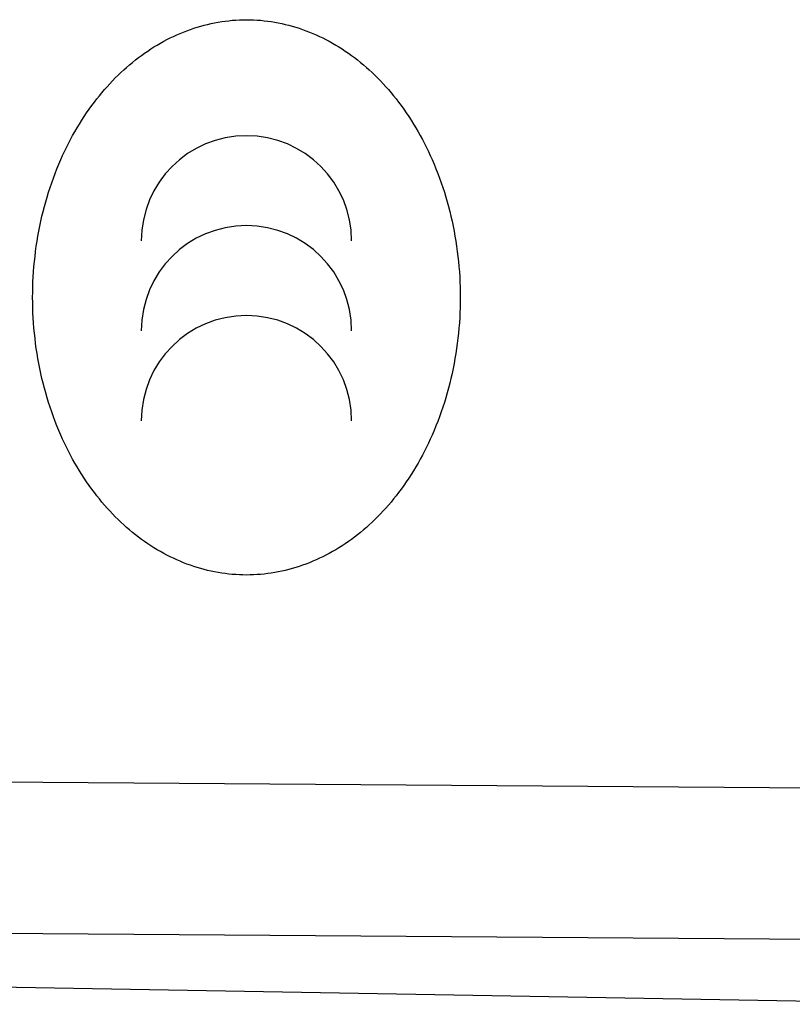
# Model space of a CAD drawing. Units: millimetres. Extents: x -19 to 124, y -24 to 49.
# Drawn here: x 91 to 98, y -20 to -10 of the extents above; entities that cross this region are included whole.
import ezdxf

# ---------------------------------------------------------------- set-up
doc = ezdxf.new("R2010")
doc.units = ezdxf.units.MM
doc.header["$LTSCALE"] = 16.335
doc.layers.add('218_INCISO', color=7, linetype='CONTINUOUS')
doc.layers.add('218_STAMPATO', color=7, linetype='CONTINUOUS')

msp = doc.modelspace()

# ---------------------------------------------------------------- linework, layer by layer
at = {"layer": '218_INCISO', "color": 250, "linetype": 'CONTINUOUS'}
for p, q in [((88.7701, -17.5197), (109.7875, -17.6717)), ((88.7701, -18.9337), (109.7875, -19.0857))]:
    msp.add_line(p, q, dxfattribs=at)
at = {"layer": '218_INCISO', "color": 7, "linetype": 'CONTINUOUS'}
msp.add_line((88.7701, -19.4187), (99.7875, -19.611), dxfattribs=at)
at = {"layer": '218_INCISO', "color": 250, "linetype": 'CONTINUOUS'}
for points in [[(92.8075, -15.5965), (92.7743, -15.5961), (92.7411, -15.595), (92.708, -15.5932), (92.6748, -15.5907), (92.6417, -15.5874), (92.6087, -15.5834), (92.5758, -15.5787), (92.543, -15.5734), (92.51, -15.5672), (92.4771, -15.5604), (92.4444, -15.5529), (92.4118, -15.5447), (92.3795, -15.5358), (92.3473, -15.5263), (92.3153, -15.5161), (92.2835, -15.5053), (92.2514, -15.4936), (92.2195, -15.4812), (92.1878, -15.4683), (92.1564, -15.4547), (92.1253, -15.4405), (92.0945, -15.4256), (92.064, -15.4102), (92.0337, -15.3942), (92.0031, -15.3772), (91.9727, -15.3596), (91.9427, -15.3414), (91.9131, -15.3227), (91.8838, -15.3034), (91.8549, -15.2835), (91.8263, -15.2631), (91.7982, -15.2422), (91.7696, -15.2201), (91.7414, -15.1975), (91.7136, -15.1744), (91.6863, -15.1508), (91.6594, -15.1267), (91.6329, -15.1021), (91.6068, -15.0771), (91.5812, -15.0516), (91.5552, -15.0249), (91.5296, -14.9978), (91.5045, -14.9702), (91.4799, -14.9422), (91.4557, -14.9138), (91.4319, -14.8851), (91.4087, -14.8559), (91.3858, -14.8264), (91.3609, -14.7932), (91.3366, -14.7595), (91.3129, -14.7254), (91.2896, -14.6909), (91.267, -14.656), (91.2449, -14.6208), (91.2234, -14.5852), (91.2024, -14.5492), (91.182, -14.513), (91.1622, -14.4764), (91.1429, -14.4395), (91.1242, -14.4023), (91.1061, -14.3649), (91.0885, -14.3272), (91.0715, -14.2892), (91.053, -14.2463), (91.0352, -14.203), (91.0182, -14.1595), (91.0018, -14.1158), (90.9861, -14.0717), (90.9711, -14.0275), (90.9568, -13.983), (90.9432, -13.9383), (90.9302, -13.8934), (90.9179, -13.8484), (90.9063, -13.8031), (90.8953, -13.7577), (90.885, -13.7121), (90.8754, -13.6664), (90.8661, -13.6193), (90.8576, -13.5722), (90.8497, -13.5249), (90.8425, -13.4775), (90.836, -13.4301), (90.8302, -13.3825), (90.825, -13.3349), (90.8206, -13.2871), (90.8168, -13.2394), (90.8137, -13.1916), (90.8113, -13.1437), (90.8096, -13.0958), (90.8085, -13.0479), (90.8082, -13), (90.8085, -12.9521), (90.8096, -12.9042), (90.8113, -12.8563), (90.8137, -12.8084), (90.8168, -12.7606), (90.8206, -12.7129), (90.825, -12.6651), (90.8302, -12.6175), (90.836, -12.5699), (90.8425, -12.5225), (90.8497, -12.4751), (90.8576, -12.4278), (90.8661, -12.3807), (90.8754, -12.3336), (90.885, -12.2879), (90.8953, -12.2423), (90.9063, -12.1969), (90.9179, -12.1516), (90.9302, -12.1066), (90.9432, -12.0617), (90.9568, -12.017), (90.9711, -11.9725), (90.9861, -11.9283), (91.0018, -11.8842), (91.0182, -11.8405), (91.0352, -11.797), (91.053, -11.7537), (91.0715, -11.7108), (91.0885, -11.6728), (91.1061, -11.6351), (91.1242, -11.5977), (91.1429, -11.5605), (91.1622, -11.5236), (91.182, -11.487), (91.2024, -11.4508), (91.2234, -11.4148), (91.2449, -11.3792), (91.267, -11.344), (91.2896, -11.3091), (91.3129, -11.2746), (91.3366, -11.2405), (91.3609, -11.2068), (91.3858, -11.1736), (91.4087, -11.1441), (91.4319, -11.1149), (91.4557, -11.0862), (91.4799, -11.0578), (91.5045, -11.0298), (91.5296, -11.0022), (91.5552, -10.9751), (91.5812, -10.9484), (91.6068, -10.9229), (91.6329, -10.8979), (91.6594, -10.8733), (91.6863, -10.8492), (91.7136, -10.8256), (91.7414, -10.8025), (91.7696, -10.7799), (91.7982, -10.7578), (91.8263, -10.7369), (91.8549, -10.7165), (91.8838, -10.6966), (91.9131, -10.6773), (91.9427, -10.6586), (91.9727, -10.6404), (92.0031, -10.6228), (92.0337, -10.6058), (92.064, -10.5898), (92.0945, -10.5744), (92.1253, -10.5595), (92.1564, -10.5453), (92.1878, -10.5317), (92.2195, -10.5188), (92.2514, -10.5064), (92.2835, -10.4947), (92.3153, -10.4839), (92.3473, -10.4737), (92.3795, -10.4642), (92.4118, -10.4553), (92.4444, -10.4471), (92.4771, -10.4396), (92.51, -10.4328), (92.543, -10.4266), (92.5758, -10.4213), (92.6087, -10.4166), (92.6417, -10.4126), (92.6748, -10.4093), (92.708, -10.4068), (92.7411, -10.405), (92.7743, -10.4039), (92.8075, -10.4035)], [(92.8075, -10.4035), (92.8407, -10.4039), (92.8739, -10.405), (92.9071, -10.4068), (92.9403, -10.4093), (92.9734, -10.4126), (93.0064, -10.4166), (93.0393, -10.4213), (93.0721, -10.4266), (93.1051, -10.4328), (93.138, -10.4396), (93.1707, -10.4471), (93.2033, -10.4553), (93.2356, -10.4642), (93.2678, -10.4737), (93.2998, -10.4839), (93.3316, -10.4947), (93.3637, -10.5064), (93.3956, -10.5188), (93.4273, -10.5317), (93.4586, -10.5453), (93.4898, -10.5595), (93.5206, -10.5744), (93.5511, -10.5898), (93.5814, -10.6058), (93.612, -10.6228), (93.6424, -10.6404), (93.6724, -10.6586), (93.702, -10.6773), (93.7313, -10.6966), (93.7602, -10.7165), (93.7887, -10.7369), (93.8169, -10.7578), (93.8455, -10.7799), (93.8737, -10.8025), (93.9014, -10.8256), (93.9288, -10.8492), (93.9557, -10.8733), (93.9822, -10.8979), (94.0083, -10.9229), (94.0339, -10.9484), (94.0599, -10.9751), (94.0855, -11.0022), (94.1106, -11.0298), (94.1352, -11.0578), (94.1594, -11.0862), (94.1832, -11.1149), (94.2064, -11.1441), (94.2293, -11.1736), (94.2541, -11.2068), (94.2785, -11.2405), (94.3022, -11.2746), (94.3254, -11.3091), (94.3481, -11.344), (94.3702, -11.3792), (94.3917, -11.4148), (94.4126, -11.4508), (94.433, -11.487), (94.4529, -11.5236), (94.4721, -11.5605), (94.4909, -11.5977), (94.509, -11.6351), (94.5266, -11.6728), (94.5436, -11.7108), (94.5621, -11.7537), (94.5799, -11.797), (94.5969, -11.8405), (94.6133, -11.8842), (94.629, -11.9283), (94.644, -11.9725), (94.6583, -12.017), (94.6719, -12.0617), (94.6849, -12.1066), (94.6972, -12.1516), (94.7088, -12.1969), (94.7197, -12.2423), (94.7301, -12.2879), (94.7397, -12.3336), (94.749, -12.3807), (94.7575, -12.4278), (94.7654, -12.4751), (94.7726, -12.5225), (94.7791, -12.5699), (94.7849, -12.6175), (94.7901, -12.6651), (94.7945, -12.7129), (94.7983, -12.7606), (94.8014, -12.8084), (94.8038, -12.8563), (94.8055, -12.9042), (94.8066, -12.9521), (94.8069, -13), (94.8066, -13.0479), (94.8055, -13.0958), (94.8038, -13.1437), (94.8014, -13.1916), (94.7983, -13.2394), (94.7945, -13.2871), (94.7901, -13.3349), (94.7849, -13.3825), (94.7791, -13.4301), (94.7726, -13.4775), (94.7654, -13.5249), (94.7575, -13.5722), (94.749, -13.6193), (94.7397, -13.6664), (94.7301, -13.7121), (94.7197, -13.7577), (94.7088, -13.8031), (94.6972, -13.8484), (94.6849, -13.8934), (94.6719, -13.9383), (94.6583, -13.983), (94.644, -14.0275), (94.629, -14.0717), (94.6133, -14.1158), (94.5969, -14.1595), (94.5799, -14.203), (94.5621, -14.2463), (94.5436, -14.2892), (94.5266, -14.3272), (94.509, -14.3649), (94.4909, -14.4023), (94.4721, -14.4395), (94.4529, -14.4764), (94.433, -14.513), (94.4126, -14.5492), (94.3917, -14.5852), (94.3702, -14.6208), (94.3481, -14.656), (94.3254, -14.6909), (94.3022, -14.7254), (94.2785, -14.7595), (94.2541, -14.7932), (94.2293, -14.8264), (94.2064, -14.8559), (94.1832, -14.8851), (94.1594, -14.9138), (94.1352, -14.9422), (94.1106, -14.9702), (94.0855, -14.9978), (94.0599, -15.0249), (94.0339, -15.0516), (94.0083, -15.0771), (93.9822, -15.1021), (93.9557, -15.1267), (93.9288, -15.1508), (93.9014, -15.1744), (93.8737, -15.1975), (93.8455, -15.2201), (93.8169, -15.2422), (93.7887, -15.2631), (93.7602, -15.2835), (93.7313, -15.3034), (93.702, -15.3227), (93.6724, -15.3414), (93.6424, -15.3596), (93.612, -15.3772), (93.5814, -15.3942), (93.5511, -15.4102), (93.5206, -15.4256), (93.4898, -15.4405), (93.4586, -15.4547), (93.4273, -15.4683), (93.3956, -15.4812), (93.3637, -15.4936), (93.3316, -15.5053), (93.2998, -15.5161), (93.2678, -15.5263), (93.2356, -15.5358), (93.2033, -15.5447), (93.1707, -15.5529), (93.138, -15.5604), (93.1051, -15.5672), (93.0721, -15.5734), (93.0393, -15.5787), (93.0064, -15.5834), (92.9734, -15.5874), (92.9403, -15.5907), (92.9071, -15.5932), (92.8739, -15.595), (92.8407, -15.5961), (92.8075, -15.5965)]]:
    msp.add_lwpolyline(points, dxfattribs=at)
for centre in [(92.8075, -12.4719), (92.8075, -13.3129), (92.8075, -14.154)]:
    msp.add_ellipse(centre, major_axis=(0, 0.9838), ratio=0.999695, start_param=-1.570796, end_param=1.570796, dxfattribs=at)
at = {"layer": '218_STAMPATO', "color": 250, "linetype": 'CONTINUOUS'}
for p, q in [((88.7701, -17.5197), (109.7875, -17.6717)), ((88.7701, -18.9337), (109.7875, -19.0857))]:
    msp.add_line(p, q, dxfattribs=at)
at = {"layer": '218_STAMPATO', "color": 7, "linetype": 'CONTINUOUS'}
msp.add_line((88.7701, -19.4187), (99.7875, -19.611), dxfattribs=at)

doc.saveas('drawing.dxf')
